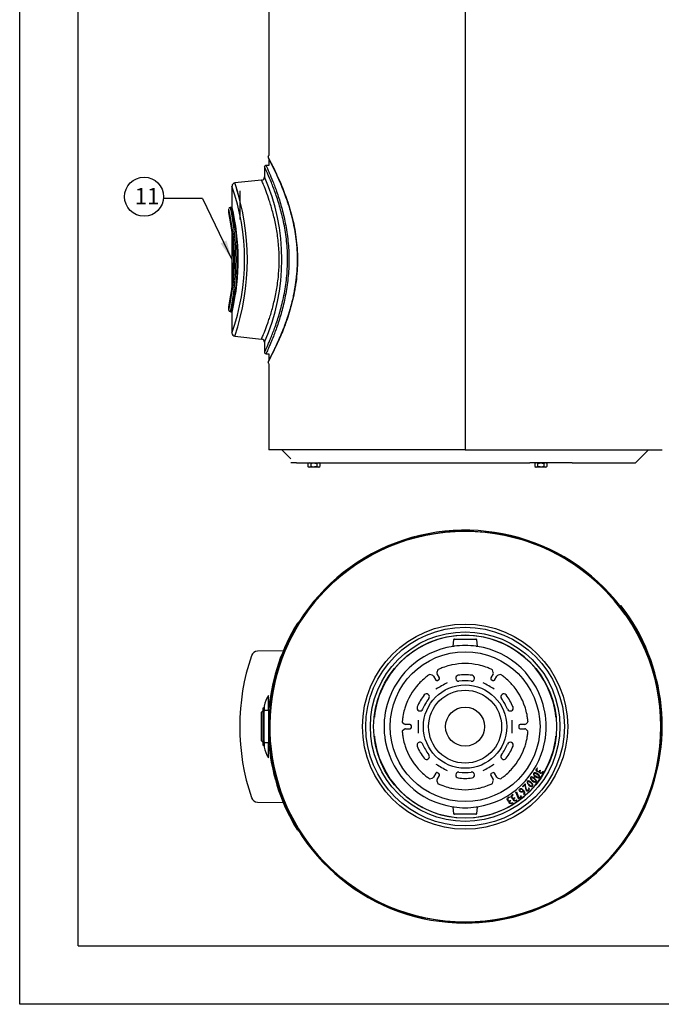
# Model space of a CAD drawing. Units: millimetres. Extents: x 1 to 419, y 6 to 301.
# Drawn here: x 1 to 99, y 6 to 158 of the extents above; entities that cross this region are included whole.
import ezdxf

# ---------------------------------------------------------------- set-up
doc = ezdxf.new("R2010")
doc.units = ezdxf.units.MM
for name, color, linetype in [('200015364-001', 7, 'Continuous'), ('200021334-001', 7, 'Continuous'), ('200021341-001', 7, 'Continuous'), ('300011041_CORPS', 7, 'Continuous'), ('300011041_VITRE', 7, 'Continuous'), ('300025620_FOND_P', 7, 'Continuous'), ('300026695-001', 7, 'Continuous'), ('300026697-001', 7, 'Continuous'), ('300026733-001', 7, 'Continuous'), ('300026735-001', 7, 'Continuous'), ('300026872-001', 7, 'Continuous'), ('300026876-001', 7, 'Continuous'), ('300027290-001', 7, 'Continuous'), ('8970_8126_C_CICE', 7, 'Continuous'), ('95610722_VIS_H_M', 7, 'Continuous'), ('construction', 7, 'Continuous'), ('format', 7, 'Continuous')]:
    doc.layers.add(name, color=color, linetype=linetype)
doc.layers.add('Testi', color=7, linetype='Continuous', lineweight=0)
doc.styles.add('Century', font='GOTHIC.TTF')

# ---------------------------------------------------------------- blocks, each defined once
blk = doc.blocks.new('SE1')
at = {"layer": '200015364-001', "color": 7, "linetype": 'Continuous'}
for p, q in [((43.48, 97.61), (42.63, 97.61)), ((79.73, 97.61), (79.31, 97.61)), ((85.79, 97.61), (79.73, 97.61))]:
    blk.add_line(p, q, dxfattribs=at)
at = {"layer": '200021334-001', "color": 7, "linetype": 'Continuous'}
for p, q in [((41.24, 99.61), (42.63, 98.21)), ((95.53, 97.61), (97.53, 99.61)), ((43.48, 97.61), (79.31, 97.61)), ((85.79, 97.61), (95.53, 97.61))]:
    blk.add_line(p, q, dxfattribs=at)
at = {"layer": '200021341-001', "color": 7, "linetype": 'Continuous'}
for p, q in [((69.38, 272.16), (69.38, 99.61)), ((39.24, 193.33), (39.24, 144.8)), ((39.24, 144.3), (39.24, 143.27)), ((39.24, 114.37), (39.24, 113.34)), ((39.24, 112.84), (39.24, 99.61)), ((69.38, 99.61), (39.24, 99.61)), ((69.38, 99.61), (99.63, 99.61))]:
    blk.add_line(p, q, dxfattribs=at)
at = {"layer": '300026735-001', "color": 7, "linetype": 'Continuous'}
for p, q in [((38.58, 143.03), (38.58, 142.57)), ((38.58, 142.17), (38.58, 141.52)), ((39.24, 143.27), (38.82, 143.27)), ((38.14, 141.02), (34.03, 140.59)), ((33.58, 140.09), (33.58, 136.9)), ((33.08, 136.56), (33.08, 136.04)), ((33.49, 136.82), (33.33, 136.82)), ((33.58, 133.13), (33.58, 124.51)), ((33.08, 121.59), (33.08, 121.09)), ((33.34, 120.82), (33.48, 120.82)), ((33.58, 120.72), (33.58, 117.55)), ((34.03, 117.05), (38.14, 116.62)), ((38.58, 116.12), (38.58, 115.47)), ((38.58, 115.07), (38.58, 114.6)), ((38.81, 114.37), (39.24, 114.37))]:
    blk.add_line(p, q, dxfattribs=at)
for centre, radius, start, end in [((34.09, 140.09), 0.495, 96.132, 179.9301), ((-1.13, 128.82), 37.08, 341.4898, 18.5101), ((38.1, 141.51), 0.488, 274.57, 0.3389), ((9.65, 128.82), 31.6, 23.6956, 23.6976), ((9.65, 128.82), 31.6, 336.3026, 23.6956), ((1.91, 128.82), 33.62, 19.5912, 19.5929), ((1.91, 128.82), 33.62, 340.4072, 19.5912), ((0.17, 128.82), 35.82, 14.7556, 18.9243), ((-0.24, 128.82), 34.22, 346.9088, 13.0912), ((-0.32, 128.82), 34.18, 347.7545, 12.2455), ((33.34, 136.56), 0.248, 91.1772, 168.8437), ((-2.47, 128.82), 36.69, 347.4057, 12.5944), ((1, 128.82), 33.46, 346.1659, 13.8341), ((33.49, 136.9), 0.0911, 266.1251, 322.8823), ((0.17, 128.82), 34.38, 346.8832, 13.6254), ((33.34, 121.08), 0.248, 191.1953, 269.9508), ((-0.65, 128.82), 34.87, 347.0742, 347.0746), ((0.17, 128.82), 34.38, 346.3746, 346.8832), ((33.49, 120.73), 0.0948, 27.9119, 97.8199), ((34.08, 117.55), 0.488, 179.219, 264.6476), ((38.09, 116.12), 0.495, 359.9257, 84.3691), ((38.81, 114.6), 0.225, 178.6542, 271.6548)]:
    blk.add_arc(centre, radius, start, end, dxfattribs=at)
for points, knots in [([(38.58, 114.6), (38.58, 114.6), (38.63, 114.69), (38.76, 114.97), (38.81, 115.09), (38.94, 115.36), (39.01, 115.52), (39.16, 115.88), (39.25, 116.08), (39.44, 116.52), (39.54, 116.76), (39.85, 117.53), (40.07, 118.11), (40.41, 119.08), (40.53, 119.42), (40.76, 120.14), (40.87, 120.5), (41.19, 121.65), (41.39, 122.45), (41.65, 123.75), (41.73, 124.19), (41.87, 125.09), (41.93, 125.54), (42.03, 126.45), (42.06, 126.92), (42.11, 127.86), (42.13, 128.33), (42.13, 129.77), (42.08, 130.71), (41.93, 132.09), (41.87, 132.55), (41.73, 133.45), (41.65, 133.89), (41.4, 135.18), (41.19, 135.99), (40.76, 137.53), (40.53, 138.24), (40.19, 139.21), (40.07, 139.51), (39.85, 140.1), (39.74, 140.38), (39.43, 141.14), (39.24, 141.58), (39.01, 142.12), (38.94, 142.28), (38.81, 142.55), (38.76, 142.67), (38.63, 142.94), (38.59, 143.04), (38.58, 143.04)], [0, 0, 0, 0, 0.03125, 0.03125, 0.046875, 0.046875, 0.0625, 0.0625, 0.078125, 0.078125, 0.09375, 0.09375, 0.125, 0.125, 0.140625, 0.140625, 0.15625, 0.15625, 0.1875, 0.1875, 0.203125, 0.203125, 0.21875, 0.21875, 0.234375, 0.234375, 0.25, 0.25, 0.28125, 0.28125, 0.296875, 0.296875, 0.3125, 0.3125, 0.34375, 0.34375, 0.375, 0.375, 0.390625, 0.390625, 0.40625, 0.40625, 0.4375, 0.4375, 0.453125, 0.453125, 0.46875, 0.46875, 0.4997649, 0.4997649, 0.4997649, 0.4997649]), ([(38.58, 142.57), (38.58, 142.57), (38.59, 142.55), (38.59, 142.47), (38.59, 142.42), (38.59, 142.32), (38.59, 142.27), (38.59, 142.19), (38.58, 142.17), (38.58, 142.17)], [0.5000565, 0.5000565, 0.5000565, 0.5000565, 0.625, 0.625, 0.75, 0.75, 0.875, 0.875, 1, 1, 1, 1]), ([(38.83, 143.26), (38.81, 143.27), (38.78, 143.27), (38.71, 143.25), (38.65, 143.2), (38.61, 143.14), (38.59, 143.09), (38.58, 143.05), (38.59, 143.03), (38.59, 143.03)], [0, 0, 0, 0, 0.075674, 0.293285, 0.517487, 0.693219, 0.839951, 0.963697, 1, 1, 1, 1]), ([(38.81, 143.27), (38.82, 143.27), (38.86, 143.17), (38.99, 142.89), (39.04, 142.77), (39.17, 142.49), (39.24, 142.32), (39.47, 141.78), (39.66, 141.33), (39.97, 140.55), (40.08, 140.27), (40.3, 139.67), (40.41, 139.36), (40.75, 138.37), (40.98, 137.65), (41.41, 136.08), (41.61, 135.26), (41.86, 133.95), (41.94, 133.51), (42.08, 132.59), (42.14, 132.13), (42.28, 130.73), (42.33, 129.78), (42.33, 128.33), (42.32, 127.85), (42.27, 126.9), (42.23, 126.43), (42.14, 125.5), (42.08, 125.04), (41.94, 124.13), (41.86, 123.68), (41.61, 122.37), (41.41, 121.55), (41.09, 120.39), (40.98, 120.02), (40.75, 119.29), (40.64, 118.94), (40.3, 117.95), (40.07, 117.36), (39.76, 116.57), (39.66, 116.33), (39.48, 115.88), (39.39, 115.68), (39.24, 115.31), (39.17, 115.15), (39.04, 114.87), (38.99, 114.75), (38.86, 114.47), (38.81, 114.37), (38.81, 114.37)], [0.5000129, 0.5000129, 0.5000129, 0.5000129, 0.53125, 0.53125, 0.546875, 0.546875, 0.5625, 0.5625, 0.59375, 0.59375, 0.609375, 0.609375, 0.625, 0.625, 0.65625, 0.65625, 0.6875, 0.6875, 0.703125, 0.703125, 0.71875, 0.71875, 0.75, 0.75, 0.765625, 0.765625, 0.78125, 0.78125, 0.796875, 0.796875, 0.8125, 0.8125, 0.84375, 0.84375, 0.859375, 0.859375, 0.875, 0.875, 0.90625, 0.90625, 0.921875, 0.921875, 0.9375, 0.9375, 0.953125, 0.953125, 0.96875, 0.96875, 1, 1, 1, 1]), ([(38.14, 116.62), (38.14, 116.62), (38.14, 116.62), (38.16, 116.67), (38.21, 116.79), (38.34, 117.09), (38.38, 117.21), (38.49, 117.48), (38.56, 117.64), (38.76, 118.15), (38.91, 118.56), (39.16, 119.27), (39.25, 119.53), (39.42, 120.06), (39.51, 120.34), (39.68, 120.92), (39.77, 121.22), (39.94, 121.86), (40.02, 122.19), (40.26, 123.22), (40.4, 123.93), (40.58, 125.06), (40.63, 125.44), (40.72, 126.22), (40.75, 126.62), (40.83, 127.82), (40.85, 128.62), (40.83, 129.83), (40.81, 130.24), (40.75, 131.04), (40.71, 131.44), (40.63, 132.21), (40.58, 132.6), (40.46, 133.35), (40.39, 133.72), (40.18, 134.81), (40.02, 135.48), (39.76, 136.43), (39.68, 136.74), (39.5, 137.33), (39.41, 137.61), (39.15, 138.4), (38.99, 138.87), (38.76, 139.48), (38.68, 139.67), (38.55, 140.02), (38.49, 140.17), (38.33, 140.57), (38.24, 140.77), (38.19, 140.89)], [0.5232611, 0.5232611, 0.5232611, 0.5232611, 0.53125, 0.53125, 0.5625, 0.5625, 0.578125, 0.578125, 0.59375, 0.59375, 0.625, 0.625, 0.640625, 0.640625, 0.65625, 0.65625, 0.671875, 0.671875, 0.6875, 0.6875, 0.71875, 0.71875, 0.734375, 0.734375, 0.75, 0.75, 0.78125, 0.78125, 0.796875, 0.796875, 0.8125, 0.8125, 0.828125, 0.828125, 0.84375, 0.84375, 0.875, 0.875, 0.890625, 0.890625, 0.90625, 0.90625, 0.9375, 0.9375, 0.953125, 0.953125, 0.96875, 0.96875, 1, 1, 1, 1]), ([(33.58, 120.77), (33.58, 120.77), (33.58, 120.77), (33.59, 120.76), (33.59, 120.74), (33.59, 120.74), (33.59, 120.74)], [0, 0, 0, 0, 0.00007826, 0.01043005, 0.01895494, 0.02017125, 0.02017125, 0.02017125, 0.02017125]), ([(38.58, 115.47), (38.58, 115.47), (38.59, 115.45), (38.59, 115.37), (38.59, 115.32), (38.59, 115.22), (38.59, 115.17), (38.59, 115.09), (38.58, 115.07), (38.58, 115.07)], [0.5000565, 0.5000565, 0.5000565, 0.5000565, 0.625, 0.625, 0.75, 0.75, 0.875, 0.875, 1, 1, 1, 1])]:
    blk.add_open_spline(points, degree=3, knots=knots, dxfattribs=at)
blk.add_open_spline([(38.19, 140.89), (38.16, 140.98), (38.14, 141.02), (38.14, 141.02)], degree=3, dxfattribs=at)
at = {"layer": '300026872-001', "color": 7, "linetype": 'Continuous'}
for centre, radius, start, end in [((39.43, 144.57), 0.3, 130.5416, 180), ((39.43, 144.57), 0.3, 130.5416, 180), ((39.43, 144.57), 0.3, 180, 226.3183), ((39.43, 144.57), 0.3, 180, 225.9528), ((-4.92, 121.06), 49.94, 23.2265, 28.0841), ((0.95, 123.94), 43.37, 22.6356, 28.1651), ((-4.91, 136.57), 49.92, 331.9155, 336.7835), ((1.87, 133.25), 42.35, 331.7691, 337.4439), ((39.43, 113.07), 0.3, 133.7196, 180), ((39.43, 113.07), 0.3, 133.395, 180), ((39.43, 113.07), 0.3, 180, 229.4584), ((39.43, 113.07), 0.3, 180, 229.4584)]:
    blk.add_arc(centre, radius, start, end, dxfattribs=at)
for points, knots in [([(39.13, 113.07), (39.13, 113.07), (39.15, 113.1), (39.2, 113.2), (39.25, 113.28), (39.41, 113.59), (39.57, 113.9), (39.87, 114.49), (39.98, 114.72), (40.21, 115.21), (40.34, 115.47), (40.73, 116.32), (41.01, 116.96), (41.6, 118.4), (41.89, 119.18), (42.3, 120.44), (42.44, 120.87), (42.69, 121.78), (42.82, 122.24), (43.15, 123.67), (43.34, 124.66), (43.59, 126.72), (43.66, 127.8), (43.65, 129.91), (43.59, 130.95), (43.39, 132.5), (43.31, 133.01), (43.13, 134), (43.03, 134.49), (42.81, 135.44), (42.68, 135.9), (42.43, 136.8), (42.29, 137.24), (41.87, 138.5), (41.58, 139.28), (41.15, 140.35), (41, 140.69), (40.72, 141.33), (40.58, 141.63), (40.2, 142.48), (39.96, 142.96), (39.66, 143.55), (39.57, 143.73), (39.42, 144.03), (39.35, 144.16), (39.19, 144.46), (39.13, 144.57), (39.13, 144.57)], [0, 0, 0, 0, 0.03125, 0.03125, 0.0625, 0.0625, 0.125, 0.125, 0.15625, 0.15625, 0.1875, 0.1875, 0.25, 0.25, 0.3125, 0.3125, 0.34375, 0.34375, 0.375, 0.375, 0.4375, 0.4375, 0.5, 0.5, 0.5625, 0.5625, 0.59375, 0.59375, 0.625, 0.625, 0.65625, 0.65625, 0.6875, 0.6875, 0.75, 0.75, 0.78125, 0.78125, 0.8125, 0.8125, 0.875, 0.875, 0.90625, 0.90625, 0.9375, 0.9375, 1, 1, 1, 1]), ([(40.97, 140.75), (40.96, 140.72), (40.96, 140.69), (40.97, 140.65), (40.97, 140.65), (40.97, 140.64)], [0, 0, 0, 0, 0.25, 0.25, 0.3364991, 0.3364991, 0.3364991, 0.3364991]), ([(40.97, 140.75), (41.28, 140.03), (41.6, 139.22), (42.07, 137.88), (42.23, 137.42), (42.52, 136.47), (42.66, 135.97), (42.92, 134.95), (43.04, 134.43), (43.25, 133.34), (43.34, 132.8), (43.49, 131.68), (43.55, 131.12), (43.63, 129.97), (43.65, 129.38), (43.65, 127.65), (43.57, 126.52), (43.38, 125.12), (43.34, 124.84), (43.25, 124.29), (43.2, 124.02), (43.04, 123.21), (42.92, 122.69), (42.66, 121.68), (42.52, 121.18), (42.23, 120.23), (42.08, 119.77), (41.76, 118.88), (41.6, 118.45), (41.29, 117.64), (41.13, 117.26), (40.97, 116.89)], [0, 0, 0, 0, 0.125, 0.125, 0.1875, 0.1875, 0.25, 0.25, 0.3125, 0.3125, 0.375, 0.375, 0.4375, 0.4375, 0.5, 0.5, 0.625, 0.625, 0.65625, 0.65625, 0.6875, 0.6875, 0.75, 0.75, 0.8125, 0.8125, 0.875, 0.875, 0.9375, 0.9375, 1, 1, 1, 1]), ([(40.98, 140.64), (41.05, 140.45), (41.2, 140.1), (41.44, 139.48), (41.7, 138.82), (41.94, 138.12), (42.19, 137.39), (42.42, 136.64), (42.63, 135.87), (42.84, 135.08), (43.02, 134.27), (43.18, 133.45), (43.32, 132.63), (43.43, 131.81), (43.51, 130.99), (43.57, 130.17), (43.6, 129.36), (43.6, 128.56), (43.58, 127.76), (43.53, 126.95), (43.45, 126.13), (43.35, 125.32), (43.23, 124.5), (43.08, 123.7), (42.92, 122.9), (42.73, 122.12), (42.53, 121.36), (42.31, 120.63), (42.08, 119.9), (41.84, 119.2), (41.59, 118.52), (41.34, 117.87), (41.13, 117.36), (41.02, 117.1), (40.98, 117.01)], [0, 0, 0, 0, 0.029738, 0.063381, 0.097172, 0.131094, 0.164476, 0.197805, 0.230946, 0.263789, 0.296243, 0.328244, 0.359749, 0.390746, 0.421244, 0.451275, 0.480713, 0.509613, 0.538893, 0.568576, 0.598676, 0.62919, 0.660097, 0.69136, 0.722924, 0.754718, 0.78666, 0.818688, 0.851129, 0.884429, 0.91801, 0.951781, 0.985642, 1, 1, 1, 1]), ([(40.97, 116.89), (40.96, 116.92), (40.96, 116.95), (40.97, 116.99), (40.97, 117), (40.98, 117.01)], [0, 0, 0, 0, 0.25, 0.25, 0.3494282, 0.3494282, 0.3494282, 0.3494282])]:
    blk.add_open_spline(points, degree=3, knots=knots, dxfattribs=at)
at = {"layer": '300026876-001', "color": 7, "linetype": 'Continuous'}
blk.add_line((34.78, 139.35), (34.78, 134.97), dxfattribs=at)
at = {"layer": '95610722_VIS_H_M', "color": 7, "linetype": 'Continuous'}
for p, q in [((45.35, 97.61), (45.21, 97.53)), ((45.21, 97.53), (45.21, 97.05)), ((45.21, 97.05), (45.35, 96.97)), ((46.92, 96.97), (45.35, 96.97)), ((45.67, 97.53), (45.67, 97.05)), ((46.6, 97.53), (46.6, 97.05)), ((47.06, 97.53), (46.92, 97.61)), ((46.92, 96.97), (47.06, 97.05)), ((47.06, 97.53), (47.06, 97.05)), ((80.22, 97.61), (80.09, 97.53)), ((80.09, 97.53), (80.09, 97.05)), ((80.09, 97.05), (80.22, 96.97)), ((81.8, 96.97), (80.22, 96.97)), ((80.55, 97.05), (80.55, 97.53)), ((81.47, 97.53), (81.47, 97.05)), ((81.93, 97.53), (81.8, 97.61)), ((81.8, 96.97), (81.93, 97.05)), ((81.93, 97.53), (81.93, 97.05))]:
    blk.add_line(p, q, dxfattribs=at)
for centre, start, end in [((45.44, 97.19), 56.0412, 123.9588), ((45.44, 97.39), 236.0412, 303.9588), ((46.83, 97.19), 56.0412, 123.9588), ((46.83, 97.39), 236.0412, 303.9588), ((80.32, 97.19), 56.0434, 123.9566), ((80.32, 97.39), 236.0434, 303.9566), ((81.7, 97.19), 56.0412, 123.9588), ((81.7, 97.39), 236.0412, 303.9588)]:
    blk.add_arc(centre, 0.413, start, end, dxfattribs=at)
for points, knots in [([(45.67, 97.53), (45.75, 97.55), (45.83, 97.57), (45.98, 97.59), (46.06, 97.6), (46.17, 97.6), (46.21, 97.6), (46.29, 97.59), (46.33, 97.59), (46.45, 97.57), (46.52, 97.55), (46.6, 97.53)], [0, 0, 0, 0, 0.25, 0.25, 0.5, 0.5, 0.625, 0.625, 0.75, 0.75, 1, 1, 1, 1]), ([(46.6, 97.05), (46.52, 97.02), (46.45, 97.01), (46.33, 96.99), (46.29, 96.98), (46.21, 96.98), (46.17, 96.97), (46.06, 96.97), (45.98, 96.98), (45.83, 97.01), (45.75, 97.02), (45.67, 97.05)], [0, 0, 0, 0, 0.25, 0.25, 0.375, 0.375, 0.5, 0.5, 0.75, 0.75, 1, 1, 1, 1]), ([(80.55, 97.53), (80.62, 97.55), (80.7, 97.57), (80.85, 97.59), (80.93, 97.6), (81.05, 97.6), (81.09, 97.6), (81.17, 97.59), (81.2, 97.59), (81.32, 97.57), (81.4, 97.55), (81.47, 97.53)], [0, 0, 0, 0, 0.25, 0.25, 0.5, 0.5, 0.625, 0.625, 0.75, 0.75, 1, 1, 1, 1]), ([(81.47, 97.05), (81.4, 97.02), (81.32, 97.01), (81.17, 96.98), (81.09, 96.97), (80.97, 96.97), (80.93, 96.98), (80.85, 96.98), (80.82, 96.99), (80.7, 97.01), (80.62, 97.02), (80.55, 97.05)], [0, 0, 0, 0, 0.25, 0.25, 0.5, 0.5, 0.625, 0.625, 0.75, 0.75, 1, 1, 1, 1])]:
    blk.add_open_spline(points, degree=3, knots=knots, dxfattribs=at)

msp = doc.modelspace()

# ---------------------------------------------------------------- hatches: boundary and pattern name
at = {"layer": 'construction', "linetype": 'Continuous'}
msp.add_hatch(color=7, dxfattribs=at).paths.add_polyline_path([(32.74, 123.64), (33.58, 120.72), (31.84, 123.21)])

# ---------------------------------------------------------------- linework, layer by layer
for centre in [(20.1, 130.37), (69.38, 49.02)]:
    msp.add_circle(centre, 3)
at = {"layer": '200021334-001', "color": 7, "linetype": 'Continuous'}
msp.add_circle((69.38, 49.02), 30, dxfattribs=at)
at = {"layer": '200021341-001', "color": 7, "linetype": 'Continuous'}
for p, q in [((93.18, 67.53), (93.31, 67.63)), ((93.94, 66.23), (94.07, 66.32))]:
    msp.add_line(p, q, dxfattribs=at)
for centre, radius, start, end in [((69.38, 49.02), 30.15, 35.0367, 270), ((69.38, 49.02), 29.99, 35.0367, 270), ((69.38, 49.12), 30.25, 270, 37.7321), ((69.38, 49.12), 30.09, 270, 37.7321)]:
    msp.add_arc(centre, radius, start, end, dxfattribs=at)
at = {"layer": '300011041_CORPS', "color": 7, "linetype": 'Continuous'}
for p, q in [((38.54, 46.57), (38.54, 51.47)), ((39.24, 51.47), (38.54, 51.47)), ((39.24, 46.57), (39.24, 51.47)), ((39.25, 49.75), (39.24, 49.75)), ((39.24, 49.47), (39.24, 49.47)), ((39.24, 49.09), (39.24, 49.09)), ((39.24, 48.94), (39.24, 48.94)), ((39.24, 48.56), (39.24, 48.56)), ((39.25, 48.29), (39.24, 48.29)), ((38.54, 46.57), (39.24, 46.57))]:
    msp.add_line(p, q, dxfattribs=at)
at = {"layer": '300011041_VITRE', "color": 7, "linetype": 'Continuous'}
for p, q in [((38.39, 51.47), (38.14, 51.22)), ((38.39, 46.57), (38.39, 51.47)), ((38.49, 51.47), (38.39, 51.47)), ((38.49, 51.47), (38.49, 46.57)), ((38.14, 46.82), (38.14, 51.22)), ((38.54, 51.37), (38.49, 51.37)), ((38.14, 46.82), (38.39, 46.57)), ((38.39, 46.57), (38.49, 46.57)), ((38.49, 46.67), (38.54, 46.67))]:
    msp.add_line(p, q, dxfattribs=at)
at = {"layer": '300025620_FOND_P', "color": 7, "linetype": 'Continuous'}
msp.add_circle((69.38, 49.02), 5.6, dxfattribs=at)
at = {"layer": '300026695-001', "color": 7, "linetype": 'Continuous'}
for p, q in [((99.41, 51.04), (99.32, 51.04)), ((99.33, 50.84), (99.42, 50.84)), ((99.33, 47.19), (99.41, 47.19)), ((99.45, 47.92), (99.36, 47.92)), ((99.37, 48.19), (99.46, 48.19)), ((99.45, 48.09), (99.37, 48.09))]:
    msp.add_line(p, q, dxfattribs=at)
at = {"layer": '300026697-001', "color": 7, "linetype": 'Continuous'}
for p, q in [((39.18, 51.47), (39.18, 53.79)), ((38.53, 52.12), (38.53, 51.37)), ((39.39, 51.99), (39.18, 51.99)), ((39.24, 50.69), (39.29, 50.69)), ((39.24, 50.51), (39.28, 50.51)), ((39.27, 50.42), (39.24, 50.42)), ((38.53, 46.67), (38.53, 45.92)), ((39.18, 44.24), (39.18, 46.57)), ((39.39, 46.04), (39.18, 46.04)), ((39.18, 45.85), (39.41, 45.85))]:
    msp.add_line(p, q, dxfattribs=at)
for centre, radius, start, end in [((43.43, 51.16), 5, 148.1972, 168.3401), ((38.78, 52.12), 0.25, 168.3401, 180), ((38.78, 45.92), 0.25, 180, 191.6599), ((43.43, 46.88), 5, 191.6599, 211.8028)]:
    msp.add_arc(centre, radius, start, end, dxfattribs=at)
at = {"layer": '300026733-001', "color": 7, "linetype": 'Continuous'}
for p, q in [((67.53, 61.33), (67.63, 62.38)), ((67.73, 62.47), (71.04, 62.47)), ((71.14, 62.38), (71.23, 61.33)), ((80.42, 42.68), (80.49, 42.64)), ((80.86, 42.33), (80.93, 42.29)), ((81.29, 42.16), (81.35, 42.12)), ((78.58, 40.23), (78.18, 39.83)), ((78.18, 39.83), (78.23, 39.77)), ((78.23, 39.77), (78.57, 40.1)), ((78.57, 40.1), (78.71, 39.34)), ((78.63, 40.17), (78.58, 40.23)), ((79.18, 39.63), (79.12, 39.57)), ((76.13, 38.22), (76.17, 38.16)), ((76.73, 38.62), (76.77, 38.56)), ((76.98, 38.12), (77.02, 38.05)), ((77.18, 38.96), (77.25, 39.01)), ((77.57, 37.96), (77.18, 38.96)), ((77.25, 39.01), (77.63, 38.03)), ((77.6, 37.92), (77.57, 37.96)), ((78.06, 38.26), (77.6, 37.92)), ((77.63, 38.03), (77.95, 38.28)), ((77.88, 38.37), (77.95, 38.41)), ((77.95, 38.28), (77.88, 38.37)), ((77.95, 38.41), (78.06, 38.26)), ((78.43, 38.58), (78.38, 38.64)), ((78.95, 39.23), (78.91, 39.24)), ((67.63, 35.65), (67.53, 36.7)), ((71.23, 36.7), (71.14, 35.65)), ((76.35, 37.7), (76.39, 37.64)), ((76.64, 37.36), (76.68, 37.29)), ((77.29, 37.79), (77.34, 37.72)), ((71.04, 35.56), (67.73, 35.56))]:
    msp.add_line(p, q, dxfattribs=at)
for radius in [15.75, 15.25, 14.55, 14.05, 11.5]:
    msp.add_circle((69.38, 49.02), radius, dxfattribs=at)
for centre, radius, start, end in [((69.38, 49.02), 14.02, 9.648, 170.352), ((69.38, 49.02), 12.45, 98.545, 168.7258), ((69.38, 49.02), 12.45, 98.3344, 98.545), ((69.38, 49.02), 12.45, 97.8637, 98.3344), ((69.38, 49.02), 12.45, 82.1363, 97.8637), ((69.38, 49.02), 12.45, 81.6656, 82.1363), ((69.38, 49.02), 12.45, 81.455, 81.6656), ((69.38, 49.02), 12.45, 11.2742, 81.455), ((69.38, 49.02), 12.45, 168.7258, 171.0278), ((69.38, 49.02), 12.45, 8.9722, 11.2742), ((63, 50.11), 7.55, 170.4448, 177.0873), ((69.38, 49.02), 12.45, 173.8655, 186.1345), ((69.38, 49.02), 12.45, 171.5808, 173.8655), ((69.38, 49.02), 12.45, 171.0278, 171.5808), ((69.38, 49.02), 12.45, 8.4192, 8.9722), ((69.38, 49.02), 12.45, 6.1345, 8.4192), ((69.38, 49.02), 12.45, 353.8655, 6.1345), ((75.76, 50.11), 7.55, 2.9127, 9.5552), ((63, 47.92), 7.55, 182.9127, 189.5552), ((69.38, 49.02), 12.45, 186.1345, 188.4192), ((69.38, 49.02), 12.45, 188.4192, 188.9722), ((69.38, 49.02), 12.45, 188.9722, 191.2742), ((69.38, 49.02), 12.45, 348.7258, 351.0278), ((69.38, 49.02), 12.45, 351.0278, 351.5808), ((69.38, 49.02), 12.45, 351.5808, 353.8655), ((75.76, 47.92), 7.55, 350.4448, 357.0873), ((69.38, 49.02), 14.02, 189.648, 350.352), ((69.38, 49.02), 12.45, 191.2742, 261.455), ((69.38, 49.02), 12.45, 278.545, 348.7258), ((69.38, 49.02), 12.45, 261.455, 261.6656), ((69.38, 49.02), 12.45, 261.6656, 262.1363), ((69.38, 49.02), 12.45, 262.1363, 277.8637), ((69.38, 49.02), 12.45, 277.8637, 278.3344), ((69.38, 49.02), 12.45, 278.3344, 278.545)]:
    msp.add_arc(centre, radius, start, end, dxfattribs=at)
for centre, major_axis in [((67.73, 62.37), (0.068, -0.0742)), ((71.04, 62.37), (-0.068, -0.0742)), ((67.73, 35.66), (0.068, 0.0742)), ((71.04, 35.66), (-0.068, 0.0742))]:
    msp.add_ellipse(centre, major_axis=major_axis, ratio=0.993033, start_param=2.403309, end_param=3.879876, dxfattribs=at)
for points, knots in [([(80.45, 42.12), (80.37, 42.17), (80.32, 42.23), (80.3, 42.3), (80.27, 42.38), (80.28, 42.46), (80.33, 42.53), (80.36, 42.58), (80.39, 42.63), (80.42, 42.68)], [0, 0, 0, 0, 0.369488, 0.369488, 0.369488, 0.739293, 0.739293, 0.739293, 1, 1, 1, 1]), ([(80.49, 42.64), (80.46, 42.59), (80.43, 42.55), (80.4, 42.5), (80.37, 42.44), (80.36, 42.38), (80.38, 42.32), (80.39, 42.26), (80.43, 42.22), (80.55, 42.15), (80.61, 42.13), (80.66, 42.14), (80.72, 42.14), (80.77, 42.18), (80.81, 42.23), (80.82, 42.26), (80.84, 42.3), (80.86, 42.33)], [0, 0, 0, 0, 0.165967, 0.165967, 0.165967, 0.349042, 0.349042, 0.349042, 0.530541, 0.530541, 0.712039, 0.712039, 0.712039, 0.889447, 0.889447, 0.889447, 1, 1, 1, 1]), ([(79.7, 40.67), (79.6, 40.75), (79.52, 40.83), (79.46, 40.92), (79.38, 41.04), (79.36, 41.14), (79.49, 41.3), (79.59, 41.31), (79.73, 41.25), (79.83, 41.22), (79.92, 41.16), (80.31, 40.86), (80.4, 40.68), (80.29, 40.54), (80.18, 40.4), (79.99, 40.45), (79.7, 40.67)], [0, 0, 0, 0, 0.126654, 0.126654, 0.126654, 0.251964, 0.251964, 0.373026, 0.373026, 0.373026, 0.468637, 0.468637, 0.749615, 0.749615, 0.749615, 1, 1, 1, 1]), ([(79.75, 40.73), (79.83, 40.67), (79.91, 40.62), (79.98, 40.59), (80.1, 40.53), (80.18, 40.53), (80.23, 40.59), (80.27, 40.64), (80.25, 40.72), (80.17, 40.83), (80.12, 40.89), (80.05, 40.96), (79.9, 41.08), (79.82, 41.13), (79.74, 41.17), (79.62, 41.22), (79.53, 41.22), (79.45, 41.11), (79.47, 41.03), (79.55, 40.93), (79.6, 40.86), (79.67, 40.8), (79.75, 40.73)], [0, 0, 0, 0, 0.126824, 0.126824, 0.126824, 0.249488, 0.249488, 0.249488, 0.372787, 0.372787, 0.372787, 0.503762, 0.503762, 0.627159, 0.627159, 0.627159, 0.750447, 0.750447, 0.872249, 0.872249, 0.872249, 1, 1, 1, 1]), ([(80.2, 41.33), (80.09, 41.4), (80.01, 41.47), (79.95, 41.55), (79.85, 41.67), (79.83, 41.77), (79.94, 41.94), (80.04, 41.95), (80.19, 41.91), (80.29, 41.88), (80.39, 41.83), (80.79, 41.55), (80.89, 41.37), (80.79, 41.23), (80.7, 41.09), (80.5, 41.12), (80.2, 41.33)], [0, 0, 0, 0, 0.126666, 0.126666, 0.126666, 0.252494, 0.252494, 0.373036, 0.373036, 0.373036, 0.468685, 0.468685, 0.749775, 0.749775, 0.749775, 1, 1, 1, 1]), ([(80.24, 41.39), (80.33, 41.33), (80.41, 41.29), (80.48, 41.26), (80.61, 41.21), (80.69, 41.22), (80.73, 41.27), (80.77, 41.33), (80.74, 41.41), (80.66, 41.51), (80.6, 41.57), (80.53, 41.63), (80.37, 41.75), (80.29, 41.79), (80.2, 41.82), (80.08, 41.87), (80, 41.87), (79.92, 41.75), (79.94, 41.67), (80.03, 41.57), (80.09, 41.51), (80.16, 41.45), (80.24, 41.39)], [0, 0, 0, 0, 0.126883, 0.126883, 0.126883, 0.249604, 0.249604, 0.249604, 0.372799, 0.372799, 0.372799, 0.503838, 0.503838, 0.627297, 0.627297, 0.627297, 0.749743, 0.749743, 0.87219, 0.87219, 0.87219, 1, 1, 1, 1]), ([(80.77, 42.09), (80.72, 42.06), (80.67, 42.05), (80.61, 42.06), (80.55, 42.07), (80.5, 42.09), (80.45, 42.12)], [0, 0, 0, 0, 0.497123, 0.497123, 0.497123, 1, 1, 1, 1]), ([(81.35, 42.12), (81.32, 42.07), (81.3, 42.03), (81.27, 41.98), (81.21, 41.88), (81.13, 41.83), (81.02, 41.84), (80.98, 41.84), (80.95, 41.85), (80.88, 41.89), (80.84, 41.92), (80.82, 41.94), (80.79, 41.98), (80.77, 42.03), (80.77, 42.09)], [0, 0, 0, 0, 0.18728, 0.18728, 0.18728, 0.542213, 0.542213, 0.542213, 0.6502, 0.6502, 0.815021, 0.815021, 0.815021, 1, 1, 1, 1]), ([(80.93, 42.29), (80.91, 42.26), (80.89, 42.22), (80.87, 42.19), (80.84, 42.14), (80.84, 42.08), (80.86, 42.02), (80.87, 42.01), (80.88, 41.99), (80.9, 41.98), (80.91, 41.97), (80.93, 41.96), (81, 41.91), (81.05, 41.91), (81.1, 41.93), (81.14, 41.95), (81.18, 41.98), (81.2, 42.02), (81.23, 42.07), (81.26, 42.11), (81.29, 42.16)], [0, 0, 0, 0, 0.12901, 0.12901, 0.12901, 0.331511, 0.331511, 0.331511, 0.403072, 0.403072, 0.403072, 0.512443, 0.512443, 0.648549, 0.648549, 0.648549, 0.81282, 0.81282, 0.81282, 1, 1, 1, 1]), ([(77.8, 39.06), (77.69, 39.19), (77.67, 39.3), (77.73, 39.4), (77.74, 39.43), (77.76, 39.45), (77.83, 39.51), (77.88, 39.53), (77.95, 39.54), (78.02, 39.54), (78.1, 39.51), (78.16, 39.44), (78.22, 39.37), (78.27, 39.31), (78.33, 39.24), (78.38, 39.19), (78.41, 39.15), (78.42, 39.12), (78.51, 38.99), (78.53, 38.84), (78.49, 38.67), (78.48, 38.63), (78.46, 38.6), (78.43, 38.58)], [0, 0, 0, 0, 0.198441, 0.198441, 0.198441, 0.242733, 0.242733, 0.339134, 0.339134, 0.339134, 0.468534, 0.468534, 0.468534, 0.60883, 0.60883, 0.60883, 0.68828, 0.68828, 0.68828, 0.938368, 0.938368, 0.938368, 1, 1, 1, 1]), ([(78.27, 39.2), (78.21, 39.26), (78.15, 39.33), (78.1, 39.39), (78.06, 39.43), (78.02, 39.46), (77.92, 39.46), (77.88, 39.44), (77.75, 39.33), (77.75, 39.23), (77.85, 39.12)], [0, 0, 0, 0, 0.289943, 0.289943, 0.289943, 0.461605, 0.461605, 0.633267, 0.633267, 1, 1, 1, 1]), ([(78.91, 39.24), (78.88, 39.25), (78.85, 39.26), (78.81, 39.31), (78.79, 39.35), (78.78, 39.39), (78.73, 39.65), (78.68, 39.91), (78.63, 40.17)], [0, 0, 0, 0, 0.08633, 0.08633, 0.208207, 0.208207, 0.208207, 1, 1, 1, 1]), ([(78.71, 39.34), (78.72, 39.3), (78.74, 39.27), (78.83, 39.18), (78.89, 39.15), (78.96, 39.15), (79.03, 39.16), (79.09, 39.19), (79.16, 39.25), (79.26, 39.36), (79.27, 39.48), (79.18, 39.63)], [0, 0, 0, 0, 0.120953, 0.120953, 0.351448, 0.351448, 0.351448, 0.578897, 0.578897, 0.578897, 1, 1, 1, 1]), ([(79.16, 40.05), (79.07, 40.14), (79, 40.22), (78.94, 40.31), (78.87, 40.44), (78.86, 40.54), (78.99, 40.69), (79.09, 40.69), (79.23, 40.63), (79.32, 40.59), (79.42, 40.52), (79.78, 40.2), (79.86, 40.01), (79.74, 39.88), (79.63, 39.75), (79.44, 39.81), (79.16, 40.05)], [0, 0, 0, 0, 0.126705, 0.126705, 0.126705, 0.251983, 0.251983, 0.373015, 0.373015, 0.373015, 0.468649, 0.468649, 0.749697, 0.749697, 0.749697, 1, 1, 1, 1]), ([(79.22, 40.11), (79.29, 40.04), (79.37, 39.99), (79.44, 39.95), (79.56, 39.88), (79.64, 39.88), (79.69, 39.93), (79.73, 39.98), (79.72, 40.07), (79.64, 40.18), (79.6, 40.25), (79.54, 40.31), (79.39, 40.45), (79.31, 40.5), (79.23, 40.54), (79.12, 40.6), (79.03, 40.61), (78.94, 40.51), (78.95, 40.42), (79.03, 40.31), (79.08, 40.24), (79.14, 40.18), (79.22, 40.11)], [0, 0, 0, 0, 0.126803, 0.126803, 0.126803, 0.249787, 0.249787, 0.249787, 0.372904, 0.372904, 0.372904, 0.503849, 0.503849, 0.62722, 0.62722, 0.62722, 0.749002, 0.749002, 0.87227, 0.87227, 0.87227, 1, 1, 1, 1]), ([(79.12, 39.57), (79.18, 39.47), (79.17, 39.38), (79.1, 39.31), (79.07, 39.27), (79.03, 39.25), (78.99, 39.24), (78.98, 39.23), (78.96, 39.23), (78.95, 39.23)], [0, 0, 0, 0, 0.616715, 0.616715, 0.616715, 0.899395, 0.899395, 0.899395, 1, 1, 1, 1]), ([(75.89, 37.72), (75.84, 37.8), (75.82, 37.87), (75.84, 37.95), (75.85, 38.03), (75.9, 38.09), (75.98, 38.14), (76.03, 38.17), (76.08, 38.2), (76.13, 38.22)], [0, 0, 0, 0, 0.368797, 0.368797, 0.368797, 0.739485, 0.739485, 0.739485, 1, 1, 1, 1]), ([(76.17, 38.16), (76.12, 38.13), (76.07, 38.1), (76.02, 38.07), (75.96, 38.04), (75.93, 37.99), (75.92, 37.93), (75.91, 37.87), (75.92, 37.81), (75.99, 37.69), (76.03, 37.65), (76.08, 37.63), (76.14, 37.61), (76.2, 37.61), (76.25, 37.65), (76.29, 37.67), (76.32, 37.69), (76.35, 37.7)], [0, 0, 0, 0, 0.166751, 0.166751, 0.166751, 0.349015, 0.349015, 0.349015, 0.530526, 0.530526, 0.712038, 0.712038, 0.712038, 0.88942, 0.88942, 0.88942, 1, 1, 1, 1]), ([(76.51, 38.1), (76.46, 38.18), (76.44, 38.25), (76.45, 38.33), (76.46, 38.41), (76.51, 38.48), (76.58, 38.53), (76.63, 38.56), (76.68, 38.59), (76.73, 38.62)], [0, 0, 0, 0, 0.368797, 0.368797, 0.368797, 0.739485, 0.739485, 0.739485, 1, 1, 1, 1]), ([(76.79, 37.94), (76.74, 37.93), (76.69, 37.94), (76.63, 37.98), (76.59, 38.01), (76.55, 38.05), (76.51, 38.1)], [0, 0, 0, 0, 0.497123, 0.497123, 0.497123, 1, 1, 1, 1]), ([(76.77, 38.56), (76.72, 38.53), (76.68, 38.5), (76.63, 38.47), (76.58, 38.43), (76.54, 38.38), (76.54, 38.32), (76.53, 38.26), (76.54, 38.2), (76.62, 38.08), (76.67, 38.05), (76.72, 38.03), (76.77, 38.01), (76.83, 38.02), (76.89, 38.05), (76.92, 38.07), (76.95, 38.1), (76.98, 38.12)], [0, 0, 0, 0, 0.166751, 0.166751, 0.166751, 0.349015, 0.349015, 0.349015, 0.530526, 0.530526, 0.712038, 0.712038, 0.712038, 0.88942, 0.88942, 0.88942, 1, 1, 1, 1]), ([(77.34, 37.72), (77.29, 37.69), (77.25, 37.66), (77.2, 37.63), (77.1, 37.57), (77.01, 37.56), (76.92, 37.61), (76.88, 37.63), (76.85, 37.65), (76.81, 37.72), (76.79, 37.75), (76.78, 37.79), (76.77, 37.83), (76.77, 37.89), (76.79, 37.94)], [0, 0, 0, 0, 0.186982, 0.186982, 0.186982, 0.542016, 0.542016, 0.542016, 0.649815, 0.649815, 0.814351, 0.814351, 0.814351, 1, 1, 1, 1]), ([(77.02, 38.05), (76.99, 38.03), (76.96, 38.01), (76.93, 37.99), (76.88, 37.95), (76.85, 37.9), (76.85, 37.84), (76.85, 37.82), (76.85, 37.8), (76.86, 37.78), (76.87, 37.77), (76.88, 37.75), (76.93, 37.68), (76.97, 37.66), (77.02, 37.66), (77.07, 37.65), (77.12, 37.67), (77.16, 37.69), (77.2, 37.73), (77.25, 37.76), (77.29, 37.79)], [0, 0, 0, 0, 0.128938, 0.128938, 0.128938, 0.331232, 0.331232, 0.331232, 0.402398, 0.402398, 0.402398, 0.511729, 0.511729, 0.647786, 0.647786, 0.647786, 0.811908, 0.811908, 0.811908, 1, 1, 1, 1]), ([(78.32, 39.14), (78.29, 39.11), (78.26, 39.08), (78.22, 39.05), (78.15, 38.99), (78.08, 38.96), (78.01, 38.96), (77.93, 38.96), (77.86, 38.99), (77.8, 39.06)], [0, 0, 0, 0, 0.20909, 0.20909, 0.20909, 0.606152, 0.606152, 0.606152, 1, 1, 1, 1]), ([(77.85, 39.12), (77.9, 39.07), (77.95, 39.04), (78, 39.04), (78.05, 39.03), (78.12, 39.07), (78.19, 39.13), (78.22, 39.15), (78.24, 39.18), (78.27, 39.2)], [0, 0, 0, 0, 0.355902, 0.355902, 0.355902, 0.803081, 0.803081, 0.803081, 1, 1, 1, 1]), ([(78.38, 38.64), (78.4, 38.66), (78.41, 38.69), (78.42, 38.73), (78.43, 38.76), (78.43, 38.8), (78.43, 38.85), (78.44, 38.95), (78.4, 39.05), (78.32, 39.14)], [0, 0, 0, 0, 0.194876, 0.194876, 0.194876, 0.418595, 0.418595, 0.418595, 1, 1, 1, 1]), ([(76.15, 37.54), (76.1, 37.53), (76.05, 37.55), (76, 37.59), (75.95, 37.62), (75.92, 37.66), (75.89, 37.72)], [0, 0, 0, 0, 0.497123, 0.497123, 0.497123, 1, 1, 1, 1]), ([(76.68, 37.29), (76.64, 37.26), (76.59, 37.24), (76.55, 37.21), (76.44, 37.15), (76.35, 37.14), (76.26, 37.2), (76.23, 37.22), (76.2, 37.25), (76.16, 37.32), (76.14, 37.35), (76.13, 37.38), (76.12, 37.43), (76.13, 37.49), (76.15, 37.54)], [0, 0, 0, 0, 0.186153, 0.186153, 0.186153, 0.541661, 0.541661, 0.541661, 0.649538, 0.649538, 0.814191, 0.814191, 0.814191, 1, 1, 1, 1]), ([(76.39, 37.64), (76.36, 37.62), (76.33, 37.6), (76.29, 37.58), (76.24, 37.55), (76.21, 37.5), (76.21, 37.44), (76.21, 37.42), (76.21, 37.4), (76.22, 37.38), (76.22, 37.37), (76.23, 37.35), (76.27, 37.27), (76.31, 37.25), (76.37, 37.24), (76.41, 37.24), (76.46, 37.25), (76.5, 37.27), (76.55, 37.3), (76.6, 37.33), (76.64, 37.36)], [0, 0, 0, 0, 0.129058, 0.129058, 0.129058, 0.33154, 0.33154, 0.33154, 0.402773, 0.402773, 0.402773, 0.512206, 0.512206, 0.648389, 0.648389, 0.648389, 0.812703, 0.812703, 0.812703, 1, 1, 1, 1])]:
    msp.add_open_spline(points, degree=3, knots=knots, dxfattribs=at)
at = {"layer": '300026872-001', "color": 7, "linetype": 'Continuous'}
for centre, radius, start, end in [((43.9, 64.78), 0.283, 88.3732, 141.7646), ((69.38, 49.02), 30.25, 148.2743, 174.3533), ((69.38, 49.02), 30.25, 148.3016, 149.2956), ((69.38, 49.02), 30.25, 159.9375, 160.3163), ((69.38, 49.02), 30.25, 158.2946, 159.9375), ((69.38, 49.02), 30.25, 186.0145, 211.7249), ((69.38, 49.02), 30.25, 199.6214, 200.0455), ((69.38, 49.02), 30.25, 200.0455, 200.1294), ((43.9, 33.26), 0.289, 218.5678, 270.8047)]:
    msp.add_arc(centre, radius, start, end, dxfattribs=at)
at = {"layer": '300026876-001', "color": 7, "linetype": 'Continuous'}
for p, q in [((41.47, 60.66), (37.5, 60.59)), ((37.5, 37.44), (41.47, 37.37))]:
    msp.add_line(p, q, dxfattribs=at)
for centre, radius, start, end in [((37.52, 59.59), 0.999, 91.2392, 158.71), ((68.78, 49.02), 34, 161.3155, 198.6845), ((37.52, 38.44), 0.998, 201.1496, 268.7923)]:
    msp.add_arc(centre, radius, start, end, dxfattribs=at)
at = {"layer": '300027290-001', "color": 7, "linetype": 'Continuous'}
for p, q in [((38.38, 51.46), (38.38, 51.92)), ((38.53, 51.84), (38.38, 51.92)), ((38.38, 46.12), (38.38, 46.57)), ((38.38, 46.12), (38.53, 46.19))]:
    msp.add_line(p, q, dxfattribs=at)
at = {"layer": '8970_8126_C_CICE', "color": 7, "linetype": 'Continuous'}
for p, q in [((65.17, 57.72), (65.06, 57.34)), ((73.71, 57.34), (73.6, 57.72)), ((64.34, 56.92), (63.95, 57.02)), ((64.52, 56.78), (64.87, 56.17)), ((65.45, 56.5), (65.09, 57.11)), ((65.15, 56.09), (65.37, 56.23)), ((73.68, 57.11), (73.32, 56.5)), ((73.4, 56.23), (73.62, 56.09)), ((73.9, 56.17), (74.25, 56.78)), ((74.82, 57.02), (74.43, 56.92)), ((59.73, 49.72), (60.01, 49.44)), ((60.01, 48.6), (59.73, 48.32)), ((60.93, 49.35), (60.23, 49.35)), ((60.23, 48.68), (60.93, 48.68)), ((61.13, 48.88), (61.13, 49.15)), ((77.63, 49.15), (77.63, 48.88)), ((78.54, 49.35), (77.83, 49.35)), ((77.83, 48.68), (78.54, 48.68)), ((78.76, 49.44), (79.03, 49.72)), ((79.03, 48.32), (78.76, 48.6)), ((63.95, 41.01), (64.34, 41.11)), ((64.87, 41.86), (64.52, 41.25)), ((65.09, 40.92), (65.45, 41.53)), ((65.37, 41.81), (65.15, 41.94)), ((73.32, 41.53), (73.68, 40.92)), ((73.62, 41.94), (73.4, 41.81)), ((74.25, 41.25), (73.9, 41.86)), ((74.43, 41.11), (74.82, 41.01)), ((65.06, 40.69), (65.17, 40.31)), ((73.6, 40.31), (73.71, 40.69))]:
    msp.add_line(p, q, dxfattribs=at)
msp.add_circle((69.38, 49.02), 6.4, dxfattribs=at)
for centre, radius, start, end in [((69.38, 49.02), 9.68, 114.4496, 115.8512), ((69.38, 49.02), 9.68, 110.6473, 114.4496), ((69.38, 49.02), 9.68, 104.2179, 110.6473), ((69.38, 49.02), 9.68, 102.0545, 104.2179), ((69.38, 49.02), 9.68, 77.9455, 102.0545), ((69.38, 49.02), 9.68, 75.7821, 77.9455), ((69.38, 49.02), 9.68, 69.3527, 75.7821), ((69.38, 49.02), 9.68, 65.5504, 69.3527), ((69.38, 49.02), 9.68, 64.1488, 65.5504), ((69.38, 49.02), 9.68, 129.3527, 135.7821), ((69.38, 49.02), 9.68, 125.5504, 129.3527), ((69.38, 49.02), 9.68, 124.1488, 125.5504), ((64.26, 56.63), 0.3, 30, 75), ((65.05, 56.27), 0.2, 210, 300), ((65.35, 57.26), 0.3, 165, 210), ((65.27, 56.4), 0.2, 300, 30), ((68.38, 56.45), 0.45, 97.6623, 277.6623), ((69.38, 49.02), 7.95, 82.3377, 97.6623), ((69.38, 49.02), 7.05, 82.3377, 97.6623), ((70.38, 56.45), 0.45, 262.3377, 82.3377), ((73.5, 56.4), 0.2, 150, 240), ((73.72, 56.27), 0.2, 240, 330), ((73.42, 57.26), 0.3, 330, 15), ((74.51, 56.63), 0.3, 105, 150), ((69.38, 49.02), 9.68, 54.4496, 55.8512), ((69.38, 49.02), 9.68, 50.6473, 54.4496), ((69.38, 49.02), 9.68, 44.2179, 50.6473), ((69.38, 49.02), 9.68, 137.9455, 162.0545), ((69.38, 49.02), 9.68, 135.7821, 137.9455), ((211.35, -196.88), 291.16, 119.8044, 120.1956), ((-72.58, -196.88), 291.16, 59.8044, 60.1956), ((69.38, 49.02), 9.68, 42.0545, 44.2179), ((69.38, 49.02), 9.68, 17.9455, 42.0545), ((69.38, 49.02), 7.95, 142.3377, 157.6623), ((69.38, 49.02), 7.05, 142.3377, 157.6623), ((63.45, 53.6), 0.45, 322.3377, 142.3377), ((75.32, 53.6), 0.45, 37.6623, 217.6623), ((69.38, 49.02), 7.05, 22.3377, 37.6623), ((69.38, 49.02), 7.95, 22.3377, 37.6623), ((69.38, 49.02), 9.68, 164.2179, 170.6473), ((69.38, 49.02), 9.68, 162.0545, 164.2179), ((62.45, 51.87), 0.45, 157.6623, 337.6623), ((76.32, 51.87), 0.45, 202.3377, 22.3377), ((69.38, 49.02), 9.68, 15.7821, 17.9455), ((69.38, 49.02), 9.68, 9.3527, 15.7821), ((69.38, 49.02), 9.68, 174.4496, 175.8512), ((69.38, 49.02), 9.68, 170.6473, 174.4496), ((353.32, 49.02), 291.16, 179.8044, 180.1956), ((-214.55, 49.02), 291.16, 359.8044, 0.1956), ((69.38, 49.02), 9.68, 5.5504, 9.3527), ((69.38, 49.02), 9.68, 4.1488, 5.5504), ((60.23, 49.65), 0.3, 225, 270), ((60.23, 48.38), 0.3, 90, 135), ((60.93, 49.15), 0.2, 0, 90), ((60.93, 48.88), 0.2, 270, 0), ((77.83, 49.15), 0.2, 90, 180), ((77.83, 48.88), 0.2, 180, 270), ((78.54, 49.65), 0.3, 270, 315), ((78.54, 48.38), 0.3, 45, 90), ((69.38, 49.02), 9.68, 184.1488, 185.5504), ((69.38, 49.02), 9.68, 185.5504, 189.3527), ((69.38, 49.02), 9.68, 189.3527, 195.7821), ((69.38, 49.02), 9.68, 344.2179, 350.6473), ((69.38, 49.02), 9.68, 350.6473, 354.4496), ((69.38, 49.02), 9.68, 354.4496, 355.8512), ((69.38, 49.02), 9.68, 195.7821, 197.9455), ((69.38, 49.02), 9.68, 197.9455, 222.0545), ((62.45, 46.17), 0.45, 22.3377, 202.3377), ((69.38, 49.02), 7.95, 202.3377, 217.6623), ((69.38, 49.02), 7.05, 202.3377, 217.6623), ((69.38, 49.02), 7.05, 322.3377, 337.6623), ((69.38, 49.02), 7.95, 322.3377, 337.6623), ((76.32, 46.17), 0.45, 337.6623, 157.6623), ((69.38, 49.02), 9.68, 317.9455, 342.0545), ((69.38, 49.02), 9.68, 342.0545, 344.2179), ((63.45, 44.43), 0.45, 217.6623, 37.6623), ((75.32, 44.43), 0.45, 142.3377, 322.3377), ((69.38, 49.02), 9.68, 222.0545, 224.2179), ((211.35, 294.91), 291.16, 239.8044, 240.1956), ((-72.58, 294.91), 291.16, 299.8044, 300.1956), ((69.38, 49.02), 9.68, 315.7821, 317.9455), ((69.38, 49.02), 9.68, 224.2179, 230.6473), ((69.38, 49.02), 9.68, 230.6473, 234.4496), ((69.38, 49.02), 9.68, 234.4496, 235.8512), ((64.26, 41.4), 0.3, 285, 330), ((65.05, 41.76), 0.2, 60, 150), ((65.35, 40.77), 0.3, 150, 195), ((65.27, 41.63), 0.2, 330, 60), ((68.38, 41.58), 0.45, 82.3377, 262.3377), ((69.38, 49.02), 7.95, 262.3377, 277.6623), ((69.38, 49.02), 7.05, 262.3377, 277.6623), ((70.38, 41.58), 0.45, 277.6623, 97.6623), ((73.5, 41.63), 0.2, 120, 210), ((73.72, 41.76), 0.2, 30, 120), ((73.42, 40.77), 0.3, 345, 30), ((74.51, 41.4), 0.3, 210, 255), ((69.38, 49.02), 9.68, 304.1488, 305.5504), ((69.38, 49.02), 9.68, 305.5504, 309.3527), ((69.38, 49.02), 9.68, 309.3527, 315.7821), ((69.38, 49.02), 9.68, 244.1488, 245.5504), ((69.38, 49.02), 9.68, 245.5504, 249.3527), ((69.38, 49.02), 9.68, 249.3527, 255.7821), ((69.38, 49.02), 9.68, 255.7821, 257.9455), ((69.38, 49.02), 9.68, 257.9455, 282.0545), ((69.38, 49.02), 9.68, 282.0545, 284.2179), ((69.38, 49.02), 9.68, 284.2179, 290.6473), ((69.38, 49.02), 9.68, 290.6473, 294.4496), ((69.38, 49.02), 9.68, 294.4496, 295.8512)]:
    msp.add_arc(centre, radius, start, end, dxfattribs=at)
at = {"layer": 'construction', "color": 7, "linetype": 'Continuous'}
msp.add_line((29.08, 130.11), (23.08, 130.11), dxfattribs=at)
msp.add_lwpolyline([(29.08, 130.11), (33.58, 120.72)], dxfattribs=at)
at = {"layer": 'format', "color": 7, "linetype": 'Continuous'}
for p, q in [((1, 6.39), (1, 301.39)), ((419, 6.39), (1, 6.39))]:
    msp.add_line(p, q, dxfattribs=at)
at = {"layer": 'format', "color": 4, "linetype": 'Continuous'}
for q in [(10, 292.39), (410, 15.39)]:
    msp.add_line((10, 15.39), q, dxfattribs=at)

# ---------------------------------------------------------------- block references
at = {"layer": 'construction'}
msp.add_blockref('SE1', (0, -8.1), dxfattribs=at)

# ---------------------------------------------------------------- texts
at = {"layer": 'Testi', "lineweight": 0, "transparency": 33554687, "insert": (18.67, 130.47), "char_height": 2.5, "width": 3.5079, "attachment_point": 4, "style": 'Century'}
msp.add_mtext('{\\C7;11}', dxfattribs=at)

doc.saveas('drawing.dxf')
